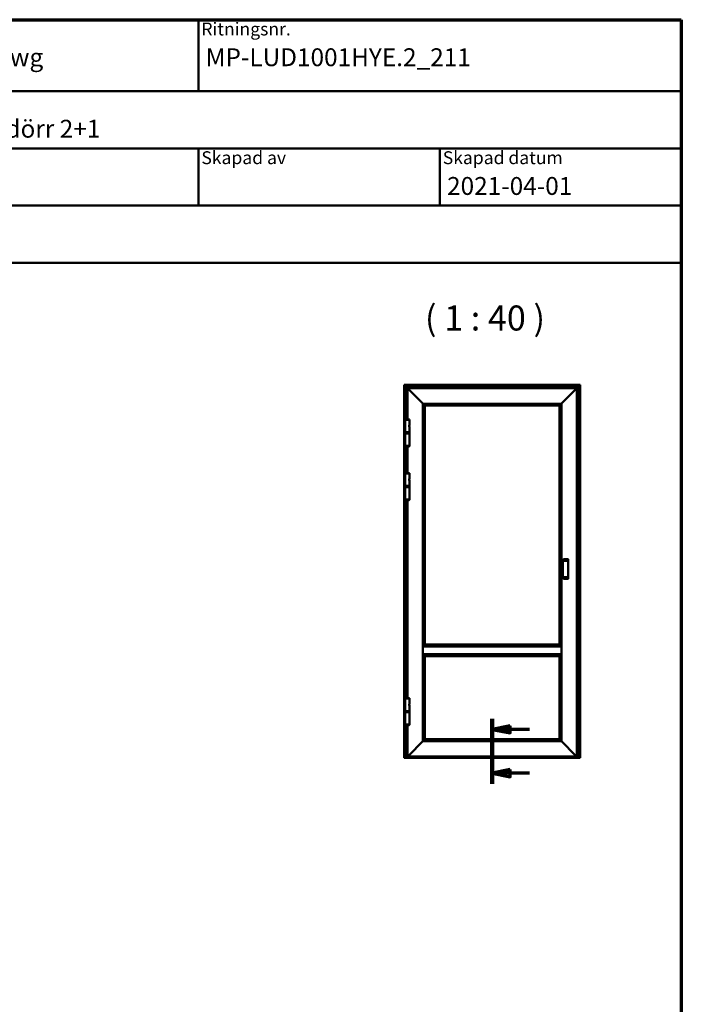
# Model space of a CAD drawing. Units: millimetres. Extents: x 15 to 815, y -287 to 287.
# Drawn here: x 107 to 200, y 149 to 287 of the extents above; entities that cross this region are included whole.
import ezdxf
from ezdxf.enums import TextEntityAlignment as Align

# ---------------------------------------------------------------- set-up
doc = ezdxf.new("R2018")
doc.units = ezdxf.units.MM
doc.linetypes.add('CHAIN', pattern=[0.35429999999999995, 0.2362, -0.0295, 0.0591, -0.0295])
for name, color, linetype, lineweight in [('Border (ISO)', 8, 'Continuous', 70), ('Section Line (ISO)', 3, 'CHAIN', 70), ('Symbol (ISO)', 3, 'Continuous', 25), ('Title (ISO)', 8, 'Continuous', 50), ('Visible (ISO)', 7, 'Continuous', 50)]:
    doc.layers.add(name, color=color, linetype=linetype, lineweight=lineweight)
doc.styles.add('Note Text (ISO)', font='tahoma.ttf')
doc.styles.get("Standard").update_dxf_attribs({"font": 'calibri.ttf'})

# ---------------------------------------------------------------- blocks, each defined once
blk = doc.blocks.new('Borders LEIAB A4 Border')
at = {"layer": 'Border (ISO)'}
for p, q in [((14.99999999999995, 287), (200, 287)), ((200, 287), (200, 10))]:
    blk.add_line(p, q, dxfattribs=at)
blk = doc.blocks.new('Title Blocks LEIAB A4 sv2')
at = {"layer": 'Title (ISO)'}
for p, q in [((17.74257877965449, 204.7452215911035), (202.7425787796545, 204.7452215911035)), ((135.2425787796545, 204.7452215911035), (135.2425787796545, 194.7452215911035)), ((202.7425787796545, 204.7452215911035), (202.7425787796545, 170.7452215911035)), ((202.7425787796545, 194.7452215911035), (17.7425787796545, 194.7452215911035)), ((202.7425787796545, 186.7452215911035), (17.7425787796545, 186.7452215911035)), ((135.2425787796545, 186.7452215911035), (135.2425787796545, 178.7452215911035)), ((168.9925787796545, 186.7452215911035), (168.9925787796545, 178.7452215911035)), ((202.7425787796545, 178.7452215911035), (17.7425787796545, 178.7452215911035)), ((202.7425787796545, 170.7452215911035), (17.7425787796545, 170.7452215911035))]:
    blk.add_line(p, q, dxfattribs=at)
at = {"layer": 'Title (ISO)', "color": 8, "true_color": 0x808080, "char_height": 1.800000071525574, "attachment_point": 1, "style": 'Note Text (ISO)'}
for s, insert in [('\\fTahoma|b0|i0;\\H1.8000;Ritningsnr.', (135.6425787796545, 204.3452215911035)), ('\\fTahoma|b0|i0;\\H1.8000;Skapad av', (135.6425787796545, 186.3452215911036)), ('\\fTahoma|b0|i0;\\H1.8000;Skapad datum', (169.3925787796545, 186.3452215911036))]:
    blk.add_mtext(s, dxfattribs=dict(at, insert=insert))
at = {"layer": 'Title (ISO)', "lineweight": 30, "flags": 104}
for tag, p in [('FILENAME', (68.7425787796545, 200.7452215911035)), ('TITLE', (136.2425787796545, 200.7452215911035)), ('Sheet_Size', (18.7425787796545, 190.7452215911035)), ('Initial_View_Scale', (33.74257877965449, 190.7452215911035)), ('Sheet_Number', (48.74257877965449, 190.7452215911035)), ('<Beskrivning>', (68.7425787796545, 190.7452215911035)), ('<Produktnamn>', (68.7425787796545, 182.7452215911035)), ('CREATION_DATE', (169.9925787796545, 182.7452215911035)), ('REVISION_NUMBER', (18.7425787796545, 174.7452215911035)), ('STATUS', (33.74257877965449, 174.7452215911035))]:
    blk.add_attdef(tag, text='', height=2.5, dxfattribs=at).set_placement(p, align=Align.TOP_LEFT)
blk = doc.blocks.new('2dTransSection0')
at = {"layer": 'Section Line (ISO)', "linetype": 'CHAIN', "ltscale": 10.12697505950928}
blk.add_line((173.5532715122044, 189.2494601331991), (173.5532715122044, 180.1358826349718), dxfattribs=at)
at = {"layer": 'Section Line (ISO)', "linetype": 'Continuous', "lineweight": 140}
blk.add_line((173.5532715122044, 189.2494601331991), (173.5532715122044, 180.1358826349718), dxfattribs=at)
at = {"layer": 'Section Line (ISO)', "linetype": 'Continuous'}
for p, q in [((176.0532715122044, 188.2494601331991), (173.5532715122044, 187.7494601331991)), ((176.0532715122044, 187.7494601331991), (173.5532715122044, 187.7494601331991)), ((173.5532715122044, 187.7494601331991), (176.0532715122044, 187.2494601331991)), ((176.0532715122044, 187.2494601331991), (176.0532715122044, 188.2494601331991)), ((178.7734247666596, 187.7494601331991), (176.0532715122044, 187.7494601331991)), ((176.0532715122044, 182.1358826349718), (173.5532715122044, 181.6358826349718)), ((176.0532715122044, 181.1358826349718), (176.0532715122044, 182.1358826349718)), ((176.0532715122044, 181.6358826349718), (173.5532715122044, 181.6358826349718)), ((173.5532715122044, 181.6358826349718), (176.0532715122044, 181.1358826349718)), ((178.7734247666596, 181.6358826349718), (176.0532715122044, 181.6358826349718))]:
    blk.add_line(p, q, dxfattribs=at)
at = {"layer": 'Section Line (ISO)', "linetype": 'Continuous', "flags": 128}
for points in [[(176.0532714070597, 188.2494609214737), (173.5532715122046, 187.7494609214736), (176.0532714070597, 187.2494609214737), (176.0532714070597, 188.2494609214737)], [(176.0532714070597, 182.1358821250869), (173.5532715122046, 181.6358821250869), (176.0532714070597, 181.1358821250869), (176.0532714070597, 182.1358821250869)]]:
    blk.add_lwpolyline(points, dxfattribs=at)
at = {"layer": 'Section Line (ISO)'}
for points in [[(176.0532714070597, 188.2494609214737), (173.5532715122046, 187.7494609214736), (176.0532714070597, 187.2494609214737), (176.0532714070597, 188.2494609214737)], [(176.0532714070597, 182.1358821250869), (173.5532715122046, 181.6358821250869), (176.0532714070597, 181.1358821250869), (176.0532714070597, 182.1358821250869)]]:
    blk.add_solid(points, dxfattribs=at)

msp = doc.modelspace()

# ---------------------------------------------------------------- linework, layer by layer
at = {"layer": 'Visible (ISO)'}
for p, q in [((161.2638829843861, 235.9176583831062), (161.2407715122044, 235.940769855288)), ((161.2407715122044, 235.940769855288), (185.8657715122044, 235.940769855288)), ((161.2407715122042, 183.8692997063949), (161.2407715122043, 235.940769855288)), ((161.2407715122043, 235.940769855288), (161.2638829843861, 235.9176583831062)), ((161.2638829843861, 235.9176583831062), (161.3332715122044, 235.848269855288)), ((161.3332715122043, 235.848269855288), (161.2638829843861, 235.9176583831062)), ((161.3457715122044, 235.835769855288), (161.3332715122044, 235.848269855288)), ((185.7732715122044, 235.848269855288), (161.3332715122044, 235.848269855288)), ((161.3332715122043, 235.848269855288), (161.3332715122042, 183.8418365933497)), ((161.3332715122044, 235.848269855288), (161.3457715122044, 235.835769855288)), ((161.3457715122044, 235.835769855288), (161.5957715122044, 235.585769855288)), ((161.5957715122043, 235.585769855288), (161.3457715122044, 235.835769855288)), ((161.6082715122043, 235.573269855288), (161.5957715122044, 235.585769855288)), ((161.5957715122043, 235.585769855288), (161.6082715122043, 235.573269855288)), ((161.6082715122044, 235.573269855288), (161.6207715122044, 235.560769855288)), ((161.6082715122044, 235.573269855288), (185.4982715122043, 235.573269855288)), ((161.6082715122043, 231.104594855288), (161.6082715122043, 235.5732698552879)), ((161.6207715122043, 235.560769855288), (161.6082715122043, 235.5732698552879)), ((161.6207715122044, 235.560769855288), (161.7282715122043, 235.4532698552881)), ((161.7282715122042, 235.453269855288), (161.6207715122043, 235.560769855288)), ((161.7407715122044, 235.440769855288), (161.7282715122044, 235.453269855288)), ((161.7282715122043, 235.453269855288), (185.3782715122044, 235.453269855288)), ((161.7282715122043, 235.453269855288), (161.7407715122043, 235.440769855288)), ((161.7282715122043, 231.1045948552879), (161.7282715122043, 235.453269855288)), ((185.3782715122043, 235.453269855288), (185.3657715122043, 235.440769855288)), ((185.3657715122043, 235.4407698552882), (185.3782715122043, 235.4532698552881)), ((185.3782715122045, 235.4532698552881), (185.4857715122043, 235.560769855288)), ((185.4857715122043, 235.560769855288), (185.3782715122045, 235.4532698552881)), ((185.3782715122043, 235.4532698552881), (185.3782715122043, 183.9532698552884)), ((185.4857715122043, 235.560769855288), (185.4982715122043, 235.573269855288)), ((185.4982715122043, 235.5732698552879), (185.4857715122043, 235.560769855288)), ((185.5107715122044, 235.585769855288), (185.4982715122044, 235.573269855288)), ((185.4982715122043, 235.573269855288), (185.5107715122043, 235.585769855288)), ((185.4982715122043, 235.573269855288), (185.4982715122044, 183.8418365933496)), ((185.5107715122044, 235.585769855288), (185.7607715122043, 235.835769855288)), ((185.7607715122043, 235.835769855288), (185.5107715122043, 235.585769855288)), ((185.7732715122043, 235.848269855288), (185.7607715122043, 235.835769855288)), ((185.7607715122043, 235.835769855288), (185.7732715122043, 235.848269855288)), ((185.7732715122044, 235.848269855288), (185.8426600400226, 235.9176583831062)), ((185.8426600400226, 235.9176583831062), (185.7732715122043, 235.848269855288)), ((185.7732715122044, 183.8418365933496), (185.7732715122043, 235.848269855288)), ((185.8657715122044, 235.940769855288), (185.8426600400226, 235.9176583831062)), ((185.8426600400226, 235.9176583831062), (185.8657715122044, 235.940769855288)), ((185.8657715122043, 235.940769855288), (185.8657715122044, 183.8692997063949)), ((161.7407715122044, 235.440769855288), (161.8580938426747, 235.3234475248177)), ((161.8580938426747, 235.3234475248177), (161.7407715122043, 235.440769855288)), ((161.8580938426747, 235.3234475248177), (161.8669326774395, 235.3146086900528)), ((161.8669326774395, 235.3146086900528), (161.8580938426747, 235.3234475248177)), ((161.8669326774395, 235.3146086900528), (161.8871103469692, 235.2944310205231)), ((161.8871103469692, 235.2944310205231), (161.8669326774395, 235.3146086900528)), ((161.895949181734, 235.2855921857583), (161.8871103469692, 235.2944310205231)), ((161.8871103469692, 235.2944310205232), (161.895949181734, 235.2855921857584)), ((161.895949181734, 235.2855921857583), (163.8707715122044, 233.310769855288)), ((163.8707715122043, 233.310769855288), (161.895949181734, 235.2855921857583)), ((183.2357715122044, 233.310769855288), (185.2105938426747, 235.2855921857583)), ((185.2105938426747, 235.2855921857585), (183.2357715122043, 233.3107698552882)), ((185.2194326774395, 235.2944310205231), (185.2105938426747, 235.2855921857583)), ((185.2105938426747, 235.2855921857585), (185.2194326774395, 235.2944310205233)), ((185.2194326774395, 235.2944310205231), (185.2396103469692, 235.3146086900528)), ((185.2396103469691, 235.314608690053), (185.2194326774395, 235.2944310205233)), ((185.2396103469692, 235.3146086900528), (185.248449181734, 235.3234475248177)), ((185.248449181734, 235.3234475248178), (185.2396103469692, 235.314608690053)), ((185.248449181734, 235.3234475248177), (185.3657715122043, 235.440769855288)), ((185.3657715122043, 235.4407698552882), (185.248449181734, 235.3234475248178)), ((163.8782715122043, 233.303269855288), (163.8707715122044, 233.310769855288)), ((163.8707715122043, 233.310769855288), (163.8782715122043, 233.303269855288)), ((163.8782715122043, 233.303269855288), (163.8804682113454, 233.3010731561469)), ((163.8782715122043, 233.303269855288), (183.2282715122044, 233.303269855288)), ((163.8804682113454, 233.3010731561469), (163.8782715122043, 233.303269855288)), ((163.8782715122043, 199.3532698552881), (163.8782715122043, 233.303269855288)), ((163.8804682113454, 233.3010731561469), (164.1385748130633, 233.0429665544291)), ((164.1385748130632, 233.0429665544291), (163.8804682113454, 233.3010731561469)), ((164.1407715122044, 233.040769855288), (164.1385748130633, 233.0429665544291)), ((164.1385748130632, 233.0429665544291), (164.1407715122043, 233.040769855288)), ((164.1407715122044, 233.040769855288), (182.9657715122044, 233.040769855288)), ((164.1407715122043, 199.615597088478), (164.1407715122043, 233.040769855288)), ((182.9679682113455, 233.0429665544291), (182.9657715122044, 233.040769855288)), ((182.9657715122043, 233.0407698552881), (182.9679682113454, 233.0429665544293)), ((182.9657715122043, 233.0407698552881), (182.9657715122044, 199.615597088478)), ((182.9679682113455, 233.0429665544291), (183.2260748130633, 233.3010731561469)), ((183.2260748130632, 233.301073156147), (182.9679682113454, 233.0429665544293)), ((183.2260748130633, 233.3010731561469), (183.2282715122044, 233.303269855288)), ((183.2282715122043, 233.3032698552882), (183.2260748130632, 233.3010731561471)), ((183.2357715122044, 233.310769855288), (183.2282715122044, 233.303269855288)), ((183.2282715122043, 233.3032698552882), (183.2357715122043, 233.3107698552882)), ((183.2282715122043, 233.3032698552882), (183.2282715122043, 199.353269855288)), ((161.9782715122044, 231.045769855288), (161.3782715122043, 231.045769855288)), ((161.3782715122043, 229.295769855288), (161.3782715122043, 231.045769855288)), ((161.3788965122044, 231.092094855288), (161.3788965122044, 231.045769855288)), ((161.3913965122044, 231.104594855288), (161.9651465122044, 231.104594855288)), ((161.9607715122044, 230.1220023904677), (161.9607715122044, 230.2195373201083)), ((161.9776465122044, 231.092094855288), (161.9776465122044, 231.045769855288)), ((161.9782715122044, 230.282894855288), (161.9782715122044, 231.045769855288)), ((161.9782715122044, 229.295769855288), (161.9782715122044, 230.058644855288)), ((161.3782715122043, 229.295769855288), (161.9782715122044, 229.295769855288)), ((161.9782715122044, 229.295769855288), (161.3782715122043, 229.295769855288)), ((161.3782715122043, 229.230769855288), (161.3782715122043, 229.295769855288)), ((161.3782715122043, 229.230769855288), (161.9782715122044, 229.230769855288)), ((161.3907715122044, 229.218269855288), (161.3782715122043, 229.230769855288)), ((161.3907715122044, 229.218269855288), (161.3782715122043, 229.205769855288)), ((161.9782715122044, 229.205769855288), (161.3782715122043, 229.205769855288)), ((161.3782715122043, 229.140769855288), (161.3782715122043, 229.205769855288)), ((161.9782715122044, 229.140769855288), (161.3782715122043, 229.140769855288)), ((161.3782715122043, 227.390769855288), (161.3782715122043, 229.140769855288)), ((161.3782715122043, 229.140769855288), (161.9782715122044, 229.140769855288)), ((161.3907715122044, 229.218269855288), (161.9657715122044, 229.218269855288)), ((161.9657715122044, 229.218269855288), (161.3907715122044, 229.218269855288)), ((161.9657715122044, 229.218269855288), (161.9782715122044, 229.230769855288)), ((161.9657715122044, 229.218269855288), (161.9782715122044, 229.205769855288)), ((161.9782715122044, 229.230769855288), (161.9782715122044, 229.295769855288)), ((161.9782715122044, 229.140769855288), (161.9782715122044, 229.205769855288)), ((161.9782715122044, 227.390769855288), (161.9782715122044, 229.140769855288)), ((161.3782715122043, 227.390769855288), (161.9782715122044, 227.390769855288)), ((161.3788965122044, 227.344444855288), (161.3788965122044, 227.390769855288)), ((161.9651465122044, 227.331944855288), (161.3913965122044, 227.331944855288)), ((161.6082715122043, 223.604594855288), (161.6082715122043, 227.331944855288)), ((161.7282715122043, 223.6045948552879), (161.7282715122043, 227.3319448552879)), ((161.9776465122044, 227.344444855288), (161.9776465122044, 227.390769855288)), ((161.9782715122044, 223.545769855288), (161.3782715122043, 223.545769855288)), ((161.3782715122043, 221.795769855288), (161.3782715122043, 223.545769855288)), ((161.3788965122044, 223.592094855288), (161.3788965122044, 223.545769855288)), ((161.3913965122044, 223.604594855288), (161.9651465122044, 223.604594855288)), ((161.9776465122044, 223.592094855288), (161.9776465122044, 223.545769855288)), ((161.9782715122044, 222.782894855288), (161.9782715122044, 223.545769855288)), ((161.3782715122043, 221.795769855288), (161.9782715122044, 221.795769855288)), ((161.9782715122044, 221.795769855288), (161.3782715122043, 221.795769855288)), ((161.3782715122043, 221.730769855288), (161.3782715122043, 221.795769855288)), ((161.3782715122043, 221.730769855288), (161.9782715122044, 221.730769855288)), ((161.3907715122044, 221.718269855288), (161.3782715122043, 221.730769855288)), ((161.3907715122044, 221.718269855288), (161.3782715122043, 221.705769855288)), ((161.9782715122044, 221.705769855288), (161.3782715122043, 221.705769855288)), ((161.3782715122043, 221.640769855288), (161.3782715122043, 221.705769855288)), ((161.3907715122044, 221.718269855288), (161.9657715122044, 221.718269855288)), ((161.9657715122044, 221.718269855288), (161.3907715122044, 221.718269855288)), ((161.9607715122044, 222.6220023904677), (161.9607715122044, 222.7195373201083)), ((161.9657715122044, 221.718269855288), (161.9782715122044, 221.730769855288)), ((161.9657715122044, 221.718269855288), (161.9782715122044, 221.705769855288)), ((161.9782715122044, 221.795769855288), (161.9782715122044, 222.558644855288)), ((161.9782715122044, 221.730769855288), (161.9782715122044, 221.795769855288)), ((161.9782715122044, 221.640769855288), (161.9782715122044, 221.705769855288)), ((161.9782715122044, 221.640769855288), (161.3782715122043, 221.640769855288)), ((161.3782715122043, 219.890769855288), (161.3782715122043, 221.640769855288)), ((161.3782715122043, 221.640769855288), (161.9782715122044, 221.640769855288)), ((161.9782715122044, 219.890769855288), (161.9782715122044, 221.640769855288)), ((161.3782715122043, 219.890769855288), (161.9782715122044, 219.890769855288)), ((161.3788965122044, 219.844444855288), (161.3788965122044, 219.890769855288)), ((161.9651465122044, 219.831944855288), (161.3913965122044, 219.831944855288)), ((161.6082715122042, 192.1295948552883), (161.6082715122043, 219.831944855288)), ((161.7282715122043, 192.1295948552884), (161.7282715122043, 219.831944855288)), ((161.9776465122044, 219.844444855288), (161.9776465122044, 219.890769855288)), ((183.4507714990655, 211.3192603650828), (183.4507714989259, 211.3067603650828)), ((183.4507714989259, 209.0497793455842), (183.4507714989259, 211.3067603650828)), ((183.5169770757292, 211.3317603650828), (183.8882714990655, 211.3317603650828)), ((183.5257715014857, 211.5359270317495), (183.5257715013461, 211.5234270317495)), ((183.5257715013461, 211.3317603650828), (183.5257715013461, 211.5234270317495)), ((184.1882715014857, 211.5484270317495), (183.5382715014857, 211.5484270317495)), ((184.1007715009737, 211.4900936984162), (184.1007714999033, 211.3942603650828)), ((184.2007714999033, 211.3942603650828), (184.2007715014857, 211.5359270317495)), ((184.2007714999032, 208.9622793455842), (184.2007714999033, 211.3942603650828)), ((183.4507714989259, 209.0497793455842), (183.4507714990655, 209.0372793455842)), ((183.8882714990655, 209.0247793455842), (183.5169770757292, 209.0247793455842)), ((183.5257715013461, 208.8331126789176), (183.5257715013461, 209.0247793455842)), ((183.5257715013461, 208.8331126789176), (183.5257715014857, 208.8206126789175)), ((184.1882715014857, 208.8081126789176), (183.5382715014857, 208.8081126789176)), ((184.1007714999033, 208.9622793455842), (184.1007715009737, 208.8664460122509)), ((184.2007715014857, 208.8206126789175), (184.2007714999032, 208.9622793455842)), ((163.8782715122043, 199.345769855288), (163.8782715122043, 199.353269855288)), ((183.2282715122044, 199.353269855288), (163.8782715122043, 199.353269855288)), ((163.8782715122043, 199.345769855288), (163.8782715122043, 198.285769855288)), ((163.8782715122043, 198.278269855288), (163.8782715122043, 198.285769855288)), ((163.8782715122043, 186.1032698552883), (163.8782715122043, 198.2782698552881)), ((183.2282715122044, 198.278269855288), (163.8782715122043, 198.278269855288)), ((164.1407715122044, 199.6121086900528), (163.9767090121992, 199.451707355283)), ((182.9657715122044, 199.615769855288), (164.1407715122044, 199.615769855288)), ((164.1407715122044, 199.6121086900528), (164.1407715122044, 199.615597088478)), ((182.9657715122044, 199.615597088478), (182.9657715122044, 199.6121086900528)), ((183.1298340122242, 199.4517073552686), (182.9657715122044, 199.6121086900528)), ((183.2282715122044, 199.353269855288), (183.2282715122044, 199.345769855288)), ((183.2282715122044, 198.285769855288), (183.2282715122044, 199.345769855288)), ((183.2282715122044, 198.285769855288), (183.2282715122044, 198.278269855288)), ((183.2282715122043, 198.278269855288), (183.2282715122044, 186.1032698552883)), ((163.9767090121981, 198.1798323552941), (164.1407715122044, 198.0194310205232)), ((164.1407715122044, 198.015942622098), (164.1407715122044, 198.0194310205232)), ((164.1407715122044, 186.3657698552883), (164.1407715122043, 198.0159426220982)), ((182.9657715122044, 198.015769855288), (164.1407715122044, 198.015769855288)), ((182.9657715122044, 198.0194310205232), (183.1298340122254, 198.1798323553085)), ((182.9657715122044, 198.0194310205232), (182.9657715122044, 198.015942622098)), ((182.9657715122044, 198.015942622098), (182.9657715122044, 186.3657698552883)), ((161.9782715122044, 192.0707698552883), (161.3782715122043, 192.0707698552883)), ((161.3782715122043, 190.3207698552883), (161.3782715122043, 192.0707698552883)), ((161.3788965122044, 192.1170948552883), (161.3788965122044, 192.0707698552883)), ((161.3913965122044, 192.1295948552883), (161.9651465122044, 192.1295948552883)), ((161.9776465122044, 192.1170948552883), (161.9776465122044, 192.0707698552883)), ((161.9782715122044, 191.3078948552883), (161.9782715122044, 192.0707698552883)), ((161.3782715122043, 190.3207698552883), (161.9782715122044, 190.3207698552883)), ((161.9782715122044, 190.3207698552883), (161.3782715122043, 190.3207698552883)), ((161.3782715122043, 190.2557698552883), (161.3782715122043, 190.3207698552883)), ((161.3782715122043, 190.2557698552883), (161.9782715122044, 190.2557698552883)), ((161.3907707245041, 190.2432706429886), (161.3782715122043, 190.2557698552883)), ((161.3907707245041, 190.2432706429886), (161.3782715122043, 190.2307714306889)), ((161.9782715122044, 190.2307714306889), (161.3782715122043, 190.2307714306889)), ((161.3782715122043, 190.1657714306889), (161.3782715122043, 190.2307714306889)), ((161.9782715122044, 190.1657714306889), (161.3782715122043, 190.1657714306889)), ((161.3782715122043, 188.4157714306889), (161.3782715122043, 190.1657714306889)), ((161.3782715122043, 190.1657714306889), (161.9782715122044, 190.1657714306889)), ((161.9607715122044, 191.147002390468), (161.9607715122044, 191.2445373201086)), ((161.9657722999046, 190.2432706429886), (161.9782715122044, 190.2557698552883)), ((161.9657722999046, 190.2432706429886), (161.9782715122044, 190.2307714306889)), ((161.9782715122044, 190.3207698552883), (161.9782715122044, 191.0836448552883)), ((161.9782715122044, 190.2557698552883), (161.9782715122044, 190.3207698552883)), ((161.9782715122044, 190.1657714306889), (161.9782715122044, 190.2307714306889)), ((161.9782715122044, 188.4157714306889), (161.9782715122044, 190.1657714306889)), ((161.3782715122043, 188.4157714306889), (161.9782715122044, 188.4157714306889)), ((161.3788965122044, 188.3694464306889), (161.3788965122044, 188.4157714306889)), ((161.9651465122044, 188.3569464306889), (161.3913965122044, 188.3569464306889)), ((161.6082715122042, 183.8418365933497), (161.6082715122042, 188.3569464306889)), ((161.7282715122043, 183.9532698552884), (161.7282715122043, 188.356946430689)), ((161.9776465122044, 188.3694464306889), (161.9776465122044, 188.4157714306889)), ((163.8707715122044, 186.0957698552883), (161.8959491817341, 184.120947524818)), ((161.895949181734, 184.120947524818), (163.8707715122044, 186.0957698552883)), ((163.8707715122044, 186.0957698552883), (163.8782715122044, 186.1032698552883)), ((163.8782715122043, 186.1032698552883), (163.8707715122044, 186.0957698552883)), ((163.8804682113454, 186.1054665544294), (163.8782715122043, 186.1032698552883)), ((163.8782715122043, 186.1032698552883), (163.8804682113454, 186.1054665544294)), ((183.2282715122043, 186.1032698552883), (163.8782715122043, 186.1032698552883)), ((164.1385748130633, 186.3635731561472), (163.8804682113455, 186.1054665544294)), ((163.8804682113454, 186.1054665544295), (164.1385748130632, 186.3635731561473)), ((164.1385748130633, 186.3635731561473), (164.1407715122044, 186.3657698552883)), ((164.1407715122044, 186.3657698552883), (164.1385748130633, 186.3635731561473)), ((182.9657715122044, 186.3657698552883), (164.1407715122044, 186.3657698552883)), ((182.9657715122044, 186.3657698552883), (182.9679682113455, 186.3635731561473)), ((182.9679682113455, 186.3635731561473), (182.9657715122044, 186.3657698552883)), ((183.2260748130632, 186.1054665544294), (182.9679682113455, 186.3635731561473)), ((182.9679682113455, 186.3635731561473), (183.2260748130632, 186.1054665544295)), ((183.2282715122043, 186.1032698552883), (183.2260748130632, 186.1054665544294)), ((183.2260748130633, 186.1054665544294), (183.2282715122044, 186.1032698552883)), ((183.2282715122043, 186.1032698552883), (183.2357715122043, 186.0957698552883)), ((183.2357715122044, 186.0957698552883), (183.2282715122044, 186.1032698552883)), ((185.2105938426747, 184.120947524818), (183.2357715122043, 186.0957698552883)), ((183.2357715122044, 186.0957698552883), (185.2105938426747, 184.120947524818)), ((161.2407715122044, 183.8657714306889), (161.2407715122044, 183.8692997063949)), ((161.2407715122044, 183.8657714306889), (161.2407715122044, 183.8532714306889)), ((161.2407715122044, 183.8407714306889), (161.2407715122044, 183.8532714306889)), ((161.2407715122044, 183.8532714306889), (161.3332715122042, 183.8532714306889)), ((161.2407715122044, 183.8157714306889), (161.2407715122044, 183.8407714306889)), ((161.2407715122044, 183.8032714306889), (161.2407715122044, 183.8157714306889)), ((161.2407715122044, 183.8032714306889), (161.2407715122044, 183.7907714306889)), ((161.2407715122044, 183.8032714306889), (185.8657715122044, 183.8032714306889)), ((161.2407715122044, 183.7782714306889), (161.2407715122044, 183.7907714306889)), ((161.2407715122044, 183.7782714306889), (161.2407715122044, 183.7657714306889)), ((161.2407715122044, 183.7657714306889), (185.8657715122044, 183.7657714306889)), ((161.263882984386, 183.8646794695584), (161.3332715122042, 183.8637051965679)), ((161.5957715122042, 183.839519855288), (161.3457715122042, 183.839519855288)), ((161.6082715122042, 183.8532714306889), (185.4982715122044, 183.8532714306888)), ((161.6207715122042, 183.8849279212962), (161.9782715122042, 183.8849279212962)), ((161.7282715122044, 183.9532698552883), (161.7407715122044, 183.9657698552883)), ((161.7407715122044, 183.9657698552884), (161.7282715122044, 183.9532698552884)), ((185.3782715122043, 183.9532698552883), (161.7282715122044, 183.9532698552883)), ((161.8580938426747, 184.0830921857587), (161.7407715122044, 183.9657698552883)), ((161.7407715122044, 183.9657698552884), (161.8580938426747, 184.0830921857587)), ((161.8669326774395, 184.0919310205235), (161.8580938426747, 184.0830921857587)), ((161.8580938426747, 184.0830921857587), (161.8669326774395, 184.0919310205235)), ((161.8871103469692, 184.1121086900532), (161.8669326774395, 184.0919310205235)), ((161.8669326774395, 184.0919310205235), (161.8871103469692, 184.1121086900532)), ((161.8871103469692, 184.1121086900532), (161.8959491817341, 184.120947524818)), ((161.895949181734, 184.120947524818), (161.8871103469692, 184.1121086900532)), ((161.9907715122042, 183.8872446593579), (161.9907715122042, 183.9532698552884)), ((161.9907715122042, 183.9115412279887), (185.1157715122044, 183.9115412279887)), ((185.1157715122044, 183.9532698552884), (185.1157715122044, 183.8872446593578)), ((185.1282715122045, 183.8849279212962), (185.4857715122045, 183.8849279212962)), ((185.2105938426747, 184.120947524818), (185.2194326774395, 184.1121086900532)), ((185.2194326774395, 184.1121086900532), (185.2105938426747, 184.120947524818)), ((185.2396103469692, 184.0919310205235), (185.2194326774395, 184.1121086900532)), ((185.2194326774395, 184.1121086900532), (185.2396103469692, 184.0919310205235)), ((185.248449181734, 184.0830921857587), (185.2396103469692, 184.0919310205235)), ((185.2396103469692, 184.0919310205235), (185.248449181734, 184.0830921857587)), ((185.3657715122043, 183.9657698552884), (185.248449181734, 184.0830921857587)), ((185.248449181734, 184.0830921857587), (185.3657715122043, 183.9657698552884)), ((185.3657715122043, 183.9657698552883), (185.3782715122043, 183.9532698552883)), ((185.3782715122043, 183.9532698552884), (185.3657715122043, 183.9657698552884)), ((185.7607715122045, 183.839519855288), (185.5107715122044, 183.839519855288)), ((185.7732715122044, 183.8637051965679), (185.8426600400227, 183.8646794695584)), ((185.7732715122044, 183.8532714306888), (185.8657715122044, 183.8532714306888)), ((185.8657715122044, 183.8692997063949), (185.8657715122044, 183.8657714306889)), ((185.8657715122044, 183.8532714306889), (185.8657715122044, 183.8657714306889)), ((185.8657715122044, 183.8532714306888), (185.8657715122044, 183.8407714306888)), ((185.8657715122044, 183.8407714306888), (185.8657715122044, 183.8157714306888)), ((185.8657715122044, 183.8157714306888), (185.8657715122044, 183.8032714306889)), ((185.8657715122044, 183.7907714306889), (185.8657715122044, 183.8032714306889)), ((185.8657715122044, 183.7907714306889), (185.8657715122044, 183.7782714306888)), ((185.8657715122044, 183.7657714306889), (185.8657715122044, 183.7782714306888))]:
    msp.add_line(p, q, dxfattribs=at)
for centre, radius, start, end in [((161.3913965122044, 231.092094855288), 0.0125, 90, 180), ((161.9651465122044, 231.092094855288), 0.0125, 0, 90), ((161.8366479803252, 230.170769855288), 0.1613735318791947, 326.1589049014578, 33.84109509853165), ((161.3913965122044, 227.344444855288), 0.0125, 180, 270), ((161.9651465122044, 227.344444855288), 0.0125, 270, 0), ((161.3913965122044, 223.592094855288), 0.0125, 90, 180), ((161.9651465122044, 223.592094855288), 0.0125, 0, 90), ((161.8366479803252, 222.670769855288), 0.1613735318791947, 326.1589049014578, 33.84109509853165), ((161.3913965122044, 219.844444855288), 0.0125, 180, 270), ((161.9651465122044, 219.844444855288), 0.0125, 270, 0), ((183.5382715014857, 211.5359270317495), 0.0125, 90, 180), ((184.1882715014857, 211.5359270317495), 0.0125, 0, 90), ((183.5382715014857, 208.8206126789175), 0.0125, 180, 270), ((184.1882715014857, 208.8206126789175), 0.0125, 270, 0), ((161.3913965122044, 192.1170948552883), 0.0125, 90, 180), ((161.9651465122044, 192.1170948552883), 0.0125, 0, 90), ((161.8366479803252, 191.1957698552883), 0.1613735318791947, 326.1589049014578, 33.84109509853165), ((161.3913965122044, 188.3694464306889), 0.0125, 180, 270), ((161.9651465122044, 188.3694464306889), 0.0125, 270, 0)]:
    msp.add_arc(centre, radius, start, end, dxfattribs=at)
for centre, major_axis, ratio, start_param, end_param in [((161.2657715122042, 183.8692997063949), (-0.02499999999999995, 6.079028603777111e-17), 0.1853390449315401, 0, 1.495183183557452), ((161.3457715122042, 183.8418365933497), (-0.01249999999999999, 3.053113317719178e-17), 0.1853390449315401, 5.812033082536836e-15, 1.570796326794897), ((161.5957715122042, 183.8418365933497), (-0.01250000000000006, 4.234284978435645e-17), 0.1853390449315401, 1.570796326794897, 3.141592653589953), ((161.6207715122042, 183.8826111832346), (0.01250000000000006, -3.053113317719192e-17), 0.1853390449315401, 1.570796326794897, 3.141592653589798), ((161.9782715122042, 183.8872446593579), (-0.01249999999999995, 3.053113317719165e-17), 0.1853390449315401, 1.570796326794897, 3.141592653589799), ((185.1282715122045, 183.8872446593578), (-0.01249999999999995, -2.683675798285757e-17), 0.1853390449315349, -1.865174681370263e-14, 1.570796326794896), ((185.4857715122045, 183.8826111832346), (0.01250000000000006, 2.683675798285781e-17), 0.1853390449315349, 0, 1.570796326794897), ((185.5107715122044, 183.8418365933496), (-0.01250000000000006, -3.864847459002203e-17), 0.1853390449315349, 0, 1.570796326794897), ((185.7607715122045, 183.8418365933496), (-0.01249999999999999, -2.683675798285767e-17), 0.1853390449315349, 1.570796326794897, 3.141592653589774), ((185.8407715122044, 183.8692997063949), (-0.02499999999999995, -5.573279550578008e-17), 0.1853390449315349, 1.646409470032339, 3.141592653589761)]:
    msp.add_ellipse(centre, major_axis=major_axis, ratio=ratio, start_param=start_param, end_param=end_param, dxfattribs=at)
for points, knots in [([(161.9607715122044, 230.2195373201083), (161.9627666290119, 230.2310946257874), (161.9652732373631, 230.2415440740501), (161.9703110369109, 230.2599286006578), (161.9731570697723, 230.2685373553439), (161.9771619570256, 230.2800241017064), (161.9782715122044, 230.282894855288), (161.9782715122044, 230.282894855288)], [0.1945317618351963, 0.1945317618351963, 0.1945317618351963, 0.1945317618351963, 0.3416395844197633, 0.3416395844197633, 0.5123304289970411, 0.5123304289970411, 0.6830212735743189, 0.6830212735743189, 0.6830212735743189, 0.6830212735743189]), ([(161.9782715122044, 230.058644855288), (161.9782715122044, 230.058644855288), (161.9771619570256, 230.0615156088696), (161.9731570697723, 230.0730023552321), (161.9703110369109, 230.0816111099182), (161.9652732373631, 230.0999956365259), (161.9627666290119, 230.1104450847886), (161.9607715122044, 230.1220023904677)], [2.049063820722957, 2.049063820722957, 2.049063820722957, 2.049063820722957, 2.219754665300234, 2.219754665300234, 2.390445509877512, 2.390445509877512, 2.537553332462079, 2.537553332462079, 2.537553332462079, 2.537553332462079]), ([(161.9607715122044, 222.7195373201083), (161.9627666290119, 222.7310946257874), (161.9652732373631, 222.7415440740501), (161.9703110369109, 222.7599286006577), (161.9731570697723, 222.7685373553439), (161.9771619570256, 222.7800241017064), (161.9782715122044, 222.782894855288), (161.9782715122044, 222.782894855288)], [0.1945317618351963, 0.1945317618351963, 0.1945317618351963, 0.1945317618351963, 0.3416395844197633, 0.3416395844197633, 0.5123304289970411, 0.5123304289970411, 0.6830212735743189, 0.6830212735743189, 0.6830212735743189, 0.6830212735743189]), ([(161.9782715122044, 222.558644855288), (161.9782715122044, 222.558644855288), (161.9771619570256, 222.5615156088696), (161.9731570697723, 222.5730023552321), (161.9703110369109, 222.5816111099182), (161.9652732373631, 222.5999956365258), (161.9627666290119, 222.6104450847886), (161.9607715122044, 222.6220023904677)], [2.049063820722957, 2.049063820722957, 2.049063820722957, 2.049063820722957, 2.219754665300234, 2.219754665300234, 2.390445509877512, 2.390445509877512, 2.537553332462079, 2.537553332462079, 2.537553332462079, 2.537553332462079]), ([(183.4507714990655, 211.3192603652224), (183.4507714990862, 211.3211166432282), (183.4511283193951, 211.3229587339431), (183.4523764745418, 211.3263661091763), (183.453297723668, 211.327876082727), (183.4556192781291, 211.3308210576764), (183.4570646170865, 211.3320529748921), (183.4610722843113, 211.3348683011162), (183.4636732968337, 211.3360052268882), (183.4701231183382, 211.3381935518815), (183.4741141914419, 211.3390086782499), (183.4817302997291, 211.339921479495), (183.4852652906499, 211.3401132636385), (183.4921781300788, 211.3400718784663), (183.4955522466268, 211.3398561647378), (183.5022102020592, 211.3390057097924), (183.5054739305211, 211.3383581636037), (183.5121786910287, 211.3363536933753), (183.5155433172926, 211.3350216309547), (183.5191514998312, 211.3322346580168), (183.5194365203515, 211.3320038229411), (183.5197204945484, 211.3317603650828)], [-1.570796326794895, -1.570796326794895, -1.570796326794895, -1.570796326794895, -1.449294493694511, -1.449294493694511, -1.313835288680886, -1.313835288680886, -1.127751162229696, -1.127751162229696, -0.7942458234742941, -0.7942458234742941, -0.3451608734642416, -0.3451608734642416, 0.01795820237485279, 0.01795820237485279, 0.3659450152041502, 0.3659450152041502, 0.7310923928801172, 0.7310923928801172, 1.163388048602142, 1.163388048602142, 1.200482248236063, 1.200482248236063, 1.200482248236063, 1.200482248236063]), ([(183.5132714990508, 211.3311189063084), (183.5132976659286, 211.3311271810017), (183.5133238143311, 211.3311353835967), (183.5146700110073, 211.3315542417643), (183.5158801515109, 211.3317606020834), (183.5169772943965, 211.3317605118763)], [-0.09452861902161447, -0.09452861902161447, -0.09452861902161447, -0.09452861902161447, -0.09414009269598907, -0.09414009269598907, -0.07451182197290725, -0.07451182197290725, -0.07451182197290725, -0.07451182197290725]), ([(183.8882714990655, 211.3317603650828), (183.8992581414411, 211.3317603650828), (183.9102447084809, 211.332034247295), (183.9319805671813, 211.3331237262758), (183.9427292574973, 211.3339402944837), (183.9637674332754, 211.3361001343906), (183.9740542585218, 211.3374460227844), (183.9939318072136, 211.3406387065594), (184.0035171215354, 211.3424889976956), (184.0217331474313, 211.3466459245907), (184.0303568509583, 211.3489558270529), (184.0463716260616, 211.3539553523809), (184.0537580834354, 211.35664692065), (184.0670205891922, 211.3622814140988), (184.0729012698614, 211.3652248054943), (184.0829321781234, 211.3711613135171), (184.0870997592988, 211.3741551735475), (184.0936706639965, 211.3799301987617), (184.0960755401733, 211.3827065921851), (184.1000092000976, 211.3887654357929), (184.1007714998735, 211.3915962713652), (184.1007714999033, 211.3942603652225)], [-1.527654660647083e-18, -1.527654660647083e-18, -1.527654660647083e-18, -1.527654660647083e-18, 0.1492525001964123, 0.1492525001964123, 0.2987696378880906, 0.2987696378880906, 0.4490246910836083, 0.4490246910836083, 0.6003187894669635, 0.6003187894669635, 0.7526433792432838, 0.7526433792432838, 0.9055151393208821, 0.9055151393208821, 1.057850369977286, 1.057850369977286, 1.208286189864967, 1.208286189864967, 1.357668818220823, 1.357668818220823, 1.570796326794897, 1.570796326794897, 1.570796326794897, 1.570796326794897]), ([(183.5197273094246, 209.0247793455842), (183.5189123477132, 209.0240787900589), (183.5180857515103, 209.023484163582), (183.5144235343719, 209.0211208546242), (183.5115339697322, 209.0199862129369), (183.504815753724, 209.0179933219337), (183.5009090837069, 209.0172872930573), (183.4934295464176, 209.01652709215), (183.4899214161699, 209.0163920545996), (183.4830530871811, 209.0165363532211), (183.4796956525529, 209.0168031462201), (183.4730560329352, 209.0177686705611), (183.4698003371606, 209.0184831881174), (183.4630492059671, 209.0207160778558), (183.4595985401845, 209.0221703465209), (183.4552866967951, 209.0261884775993), (183.4543716706138, 209.0271999678456), (183.4523715094353, 209.0301535046225), (183.4513614984986, 209.0323634337328), (183.4508367581397, 209.0356597457454), (183.4507714990745, 209.036469414602), (183.4507714990655, 209.0372793454446)], [-1.200603599251695, -1.200603599251695, -1.200603599251695, -1.200603599251695, -1.094005963509933, -1.094005963509933, -0.7272178963249422, -0.7272178963249422, -0.2959573521977052, -0.2959573521977052, 0.06294456779306773, 0.06294456779306773, 0.4113657106613718, 0.4113657106613718, 0.7814976082925664, 0.7814976082925664, 1.227279320570899, 1.227279320570899, 1.348781200563663, 1.348781200563663, 1.517782671642055, 1.517782671642055, 1.570796326794898, 1.570796326794898, 1.570796326794898, 1.570796326794898]), ([(183.5132714990508, 209.0254208043586), (183.5132976659284, 209.0254125296653), (183.5133238143312, 209.0254043270703), (183.5146128087744, 209.0250032669131), (183.5158316912792, 209.0247792625456), (183.5169770729809, 209.0247793396926)], [-0.0004440666379343345, -0.0004440666379343345, -0.0004440666379343345, -0.0004440666379343345, 0, 0, 0.02146202071636494, 0.02146202071636494, 0.02146202071636494, 0.02146202071636494]), ([(184.1007714999033, 208.9622793454446), (184.1007714998813, 208.9642428408531), (184.1003493195408, 208.9662517844483), (184.0980728376912, 208.9710428312444), (184.0961716754505, 208.973792784931), (184.0905595541954, 208.9795502292634), (184.0869380526585, 208.9825263701617), (184.078032070034, 208.9884446624555), (184.072764511911, 208.99138816134), (184.0606518053572, 208.9971079050741), (184.0537866343901, 208.9998828230883), (184.0386788151454, 209.0051126595502), (184.0304274933726, 209.0075661268872), (184.0128219942725, 209.0120407568997), (184.0034696899859, 209.0140629483352), (183.9839540146241, 209.0176070719242), (183.9737960623312, 209.0191321290399), (183.9529462875781, 209.0216469901816), (183.942258934698, 209.0226406006381), (183.9172190228398, 209.0243032551569), (183.9027454100122, 209.0247793455842), (183.8882714990655, 209.0247793455842)], [-1.570796326794896, -1.570796326794896, -1.570796326794896, -1.570796326794896, -1.413716694115406, -1.413716694115406, -1.256637061435917, -1.256637061435917, -1.105863402971263, -1.105863402971263, -0.9561213950314688, -0.9561213950314688, -0.8042836015039148, -0.8042836015039148, -0.6514423447310727, -0.6514423447310727, -0.4988512458936151, -0.4988512458936151, -0.3471962823181276, -0.3471962823181276, -0.1966267147476889, -0.1966267147476889, 1.367441559126585e-31, 1.367441559126585e-31, 1.367441559126585e-31, 1.367441559126585e-31]), ([(161.9607715122044, 191.2445373201086), (161.9627666290119, 191.2560946257877), (161.9652732373631, 191.2665440740504), (161.9703110369109, 191.2849286006581), (161.9731570697723, 191.2935373553442), (161.9771619570256, 191.3050241017067), (161.9782715122044, 191.3078948552883), (161.9782715122044, 191.3078948552883)], [0.1945317618351963, 0.1945317618351963, 0.1945317618351963, 0.1945317618351963, 0.3416395844197633, 0.3416395844197633, 0.5123304289970411, 0.5123304289970411, 0.6830212735743189, 0.6830212735743189, 0.6830212735743189, 0.6830212735743189]), ([(161.9782715122044, 191.0836448552883), (161.9782715122044, 191.0836448552883), (161.9771619570256, 191.0865156088699), (161.9731570697723, 191.0980023552324), (161.9703110369109, 191.1066111099186), (161.9652732373631, 191.1249956365262), (161.9627666290119, 191.1354450847889), (161.9607715122044, 191.147002390468)], [2.049063820722957, 2.049063820722957, 2.049063820722957, 2.049063820722957, 2.219754665300234, 2.219754665300234, 2.390445509877512, 2.390445509877512, 2.537553332462079, 2.537553332462079, 2.537553332462079, 2.537553332462079])]:
    msp.add_open_spline(points, degree=3, knots=knots, dxfattribs=at)

# ---------------------------------------------------------------- block references
msp.add_blockref('Borders LEIAB A4 Border', (0, 0))
ref = msp.add_blockref('Title Blocks LEIAB A4 sv2', (-2.742578779654494, 82.2547784088965))
lines = msp.add_mtext('MP-LUD1001HYE.2_211.dwg', dxfattribs={"layer": 'Title (ISO)', "insert": (66, 283), "char_height": 2.5, "attachment_point": 1})
ref.add_attrib('FILENAME', '', (66, 283), dxfattribs={"flags": 104}).embed_mtext(lines)
lines = msp.add_mtext('MP-LUD1001HYE.2_211', dxfattribs={"layer": 'Title (ISO)', "insert": (133.5, 283), "char_height": 2.5, "attachment_point": 1})
ref.add_attrib('TITLE', '', (133.5, 283), dxfattribs={"flags": 104}).embed_mtext(lines)
lines = msp.add_mtext('2021-04-01', dxfattribs={"layer": 'Title (ISO)', "insert": (167.25, 265.0000000000001), "char_height": 2.5, "attachment_point": 1})
ref.add_attrib('CREATION_DATE', '', (167.25, 265.0000000000001), dxfattribs={"flags": 104}).embed_mtext(lines)
lines = msp.add_mtext('Haga utåtgående fönsterdörr 2+1', dxfattribs={"layer": 'Title (ISO)', "insert": (66, 273), "char_height": 2.5, "attachment_point": 1})
ref.add_attrib('<Beskrivning>', '', (66, 273), dxfattribs={"flags": 104}).embed_mtext(lines)
at = {"layer": 'Section Line (ISO)'}
msp.add_blockref('2dTransSection0', (0, 0), dxfattribs=at)

# ---------------------------------------------------------------- texts
at = {"layer": 'Symbol (ISO)', "insert": (164.1618366695613, 242.4407729403346), "char_height": 3.499999940395355, "attachment_point": 7, "style": 'Note Text (ISO)'}
msp.add_mtext('( 1 : 40 )', dxfattribs=at)

doc.saveas('drawing.dxf')
